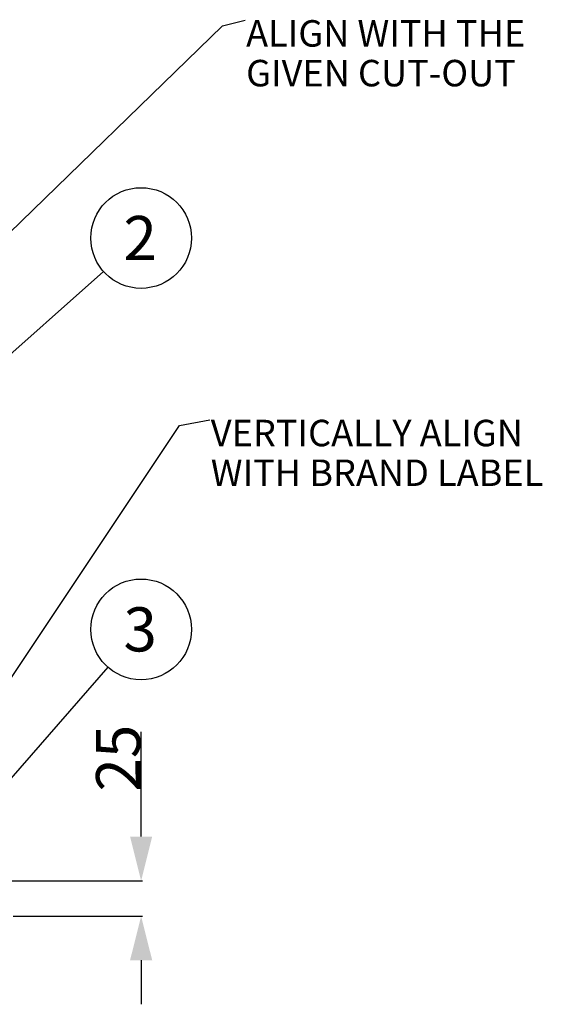
# Model space of a CAD drawing. Units: millimetres. Extents: x -2 to 5252, y -2 to 3712.
# Drawn here: x 1644 to 2013, y 1998 to 2695 of the extents above; entities that cross this region are included whole.
import ezdxf

# ---------------------------------------------------------------- set-up
doc = ezdxf.new("R2010")
doc.units = ezdxf.units.MM
doc.header["$LTSCALE"] = 288.75
doc.header["$PDMODE"] = 3
doc.header["$PDSIZE"] = 0.3125
doc.layers.get('0').update_dxf_attribs({"linetype": 'CONTINUOUS'})
doc.layers.get('Defpoints').update_dxf_attribs({"linetype": 'CONTINUOUS'})
doc.styles.get("Standard").update_dxf_attribs({"font": 'txt', "width": 0.8})
doc.styles.add('TEXTSTYLE_2', font='txt', dxfattribs={"width": 0.8})
doc.dimstyles.new('DIMSTYLE_2', dxfattribs={"dimtxt": 31.25, "dimasz": 31.25, "dimexe": 1, "dimexo": 0, "dimtad": 1, "dimdsep": 46, "dimtxsty": 'STANDARD', "dimblk": '_FILLED', "dimblk1": '_FILLED', "dimblk2": '_FILLED', "dimcen": 0.09, "dimadec": 0, "dimazin": 0, "dimtp": 0.1, "dimtm": 0.1, "dimtfac": 1, "dimtofl": 0, "dimtmove": 0, "dimatfit": 3, "dimldrblk": '_FILLED', "dimfxl": 1, "dimtolj": 1, "dimarcsym": 0})
doc.dimstyles.get("Standard").update_dxf_attribs({"dimtxt": 31.25, "dimasz": 31.25, "dimexe": 1, "dimexo": 0, "dimtad": 1, "dimdsep": 46, "dimtxsty": 'STANDARD', "dimblk": '_FILLED', "dimblk1": '_FILLED', "dimblk2": '_FILLED', "dimcen": 0.09, "dimadec": 0, "dimazin": 0, "dimtol": 1, "dimtp": 0.01, "dimtm": 0.01, "dimtfac": 1, "dimtofl": 0, "dimtmove": 0, "dimatfit": 3, "dimldrblk": '_FILLED', "dimfxl": 1, "dimtolj": 1, "dimarcsym": 0})

# ---------------------------------------------------------------- blocks, each defined once
blk = doc.blocks.new('_FILLED')
at = {"color": 0, "linetype": 'ByBlock'}
blk.add_solid([(0, 0), (-1, 0.25), (-1, -0.25)], dxfattribs=at)
blk = doc.blocks.new('*D2')
at = {"color": 0, "linetype": 'Continuous', "lineweight": -2}
for p, q in [((1729.45, 2116.82), (1729.45, 2190.99)), ((1606.17, 2085.57), (1730.45, 2085.57)), ((1639, 2060.57), (1730.45, 2060.57)), ((1729.45, 2029.32), (1729.45, 1998.07))]:
    blk.add_line(p, q, dxfattribs=at)
at = {"layer": 'Defpoints', "color": 0, "linetype": 'Continuous'}
for p in [(1606.17, 2085.57), (1639, 2060.57), (1729.45, 2060.57)]:
    blk.add_point(p, dxfattribs=at)
at = {"color": 0, "linetype": 'Continuous', "lineweight": -2, "xscale": 31.25, "yscale": 31.25, "zscale": 31.25}
for p, rotation in [((1729.45, 2085.57), 270), ((1729.45, 2060.57), 90)]:
    blk.add_blockref('_FILLED', p, dxfattribs=dict(at, rotation=rotation))
at = {"color": 0, "linetype": 'Continuous', "insert": (1697.57, 2148.7), "char_height": 31.25, "attachment_point": 1, "rotation": 90}
blk.add_mtext('\\A1;25', dxfattribs=at)

msp = doc.modelspace()

# ---------------------------------------------------------------- linework, layer by layer
at = {"color": 2, "linetype": 'Continuous'}
for points in [[(1619.431, 2442.833), (1702.808, 2516.911)], [(1616.612, 2134.17), (1706.022, 2236.666)]]:
    msp.add_lwpolyline(points, dxfattribs=at)
for centre in [(1729.447, 2540.579), (1729.447, 2263.519)]:
    msp.add_circle(centre, 35.635, dxfattribs=at)

# ---------------------------------------------------------------- texts
at = {"color": 2, "linetype": 'Continuous', "char_height": 18.75, "attachment_point": 1, "line_spacing_factor": 0.9, "style": 'TEXTSTYLE_2'}
for s, insert, width in [('ALIGN WITH THE\\PGIVEN CUT-OUT', (1803.719, 2694.813), 336.05769), ('VERTICALLY ALIGN\\PWITH BRAND LABEL', (1778.735, 2411.894), 380.76923)]:
    msp.add_mtext(s, dxfattribs=dict(at, insert=insert, width=width))
at = {"color": 2, "linetype": 'Continuous', "char_height": 31.25, "width": 25, "attachment_point": 1, "line_spacing_factor": 0.9}
for s, insert in [('2', (1716.947, 2556.204)), ('3', (1716.947, 2279.144))]:
    msp.add_mtext(s, dxfattribs=dict(at, insert=insert))

# ---------------------------------------------------------------- dimensions: what is measured, and where the dimension line sits
at = {"color": 2, "linetype": 'Continuous'}
dim = msp.add_linear_dim(base=(1729.447, 2060.57), p1=(1606.171, 2085.57), p2=(1638.995, 2060.57), angle=270, dimstyle='DIMSTYLE_2', dxfattribs=at)
dim.commit()
dim.dimension.update_dxf_attribs({"geometry": '*D2', "text_midpoint": (1729.447, 2169.529), "dimtype": 160})

# ---------------------------------------------------------------- leaders
at = {"color": 2, "linetype": 'Continuous', "annotation_type": 0, "has_hookline": 1, "hookline_direction": 1}
for points, text_width in [([(1558.908, 2469.07), (1786.937, 2690.847), (1803.094, 2694.813)], 200), ([(1568.357, 2125.57), (1756.536, 2407.928), (1778.11, 2411.894)], 235)]:
    msp.add_leader(points, dimstyle='STANDARD', override={"dimtad": 0}, dxfattribs=dict(at, text_width=text_width))

doc.saveas('drawing.dxf')
